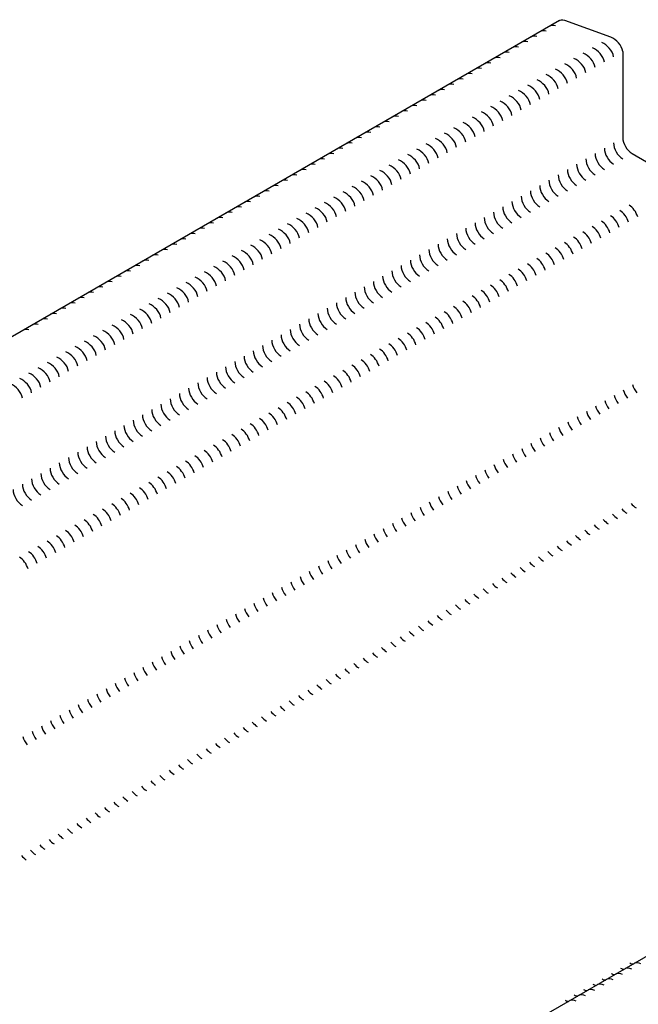
# Model space of a CAD drawing. Units: inches. Extents: x 10 to 18.2, y 0 to 10.3.
# Drawn here: x 12.4 to 13.3, y 3.8 to 5.1 of the extents above; entities that cross this region are included whole.
import ezdxf

# ---------------------------------------------------------------- set-up
doc = ezdxf.new("R2010")
doc.units = ezdxf.units.IN
doc.header["$MEASUREMENT"] = 0
doc.layers.add('SHEETING', color=5, linetype='Continuous')

msp = doc.modelspace()

# ---------------------------------------------------------------- linework, layer by layer
at = {"layer": 'SHEETING'}
for p, q in [((13.17052, 5.12504), (11.61584, 4.22745)), ((13.23956, 5.10254), (13.17733, 5.12519)), ((13.25554, 5.0835), (13.25554, 4.96757)), ((13.26796, 4.94605), (13.32609, 4.91249)), ((14.02909, 4.29442), (12.47568, 3.39756))]:
    msp.add_line(p, q, dxfattribs=at)
for centre, major_axis, start_param, end_param in [((13.18104, 5.11133), (0.01243, -0.01243), 2.3561945, 3.0587466), ((13.16861, 5.10416), (0.01243, -0.01243), 2.3561945, 3.0587466), ((13.14376, 5.08981), (0.01243, -0.01243), 2.3561945, 3.0587466), ((13.15619, 5.09699), (0.01243, -0.01243), 2.3561945, 3.0587466), ((13.24205, 5.08841), (0.0113, -0.01346), 0.7853982, 2.3561945), ((13.24205, 5.08841), (0.0113, -0.01346), 0.7853982, 2.3561945), ((13.11891, 5.07547), (0.01243, -0.01243), 2.3561945, 3.0587466), ((13.13134, 5.08264), (0.01243, -0.01243), 2.3561945, 3.0587466), ((13.2172, 5.07406), (0.0113, -0.01346), 0.7853982, 2.3561945), ((13.22963, 5.08124), (0.0113, -0.01346), 0.7853982, 2.3561945), ((13.09406, 5.06112), (0.01243, -0.01243), 2.3561945, 3.0587466), ((13.10649, 5.06829), (0.01243, -0.01243), 2.3561945, 3.0587466), ((13.19235, 5.05972), (0.0113, -0.01346), 0.7853982, 2.3561945), ((13.20478, 5.06689), (0.0113, -0.01346), 0.7853982, 2.3561945), ((13.06921, 5.04677), (0.01243, -0.01243), 2.3561945, 3.0587466), ((13.08163, 5.05394), (0.01243, -0.01243), 2.3561945, 3.0587466), ((13.1675, 5.04537), (0.0113, -0.01346), 0.7853982, 2.3561945), ((13.17993, 5.05254), (0.0113, -0.01346), 0.7853982, 2.3561945), ((13.04436, 5.03242), (0.01243, -0.01243), 2.3561945, 3.0587466), ((13.05678, 5.0396), (0.01243, -0.01243), 2.3561945, 3.0587466), ((13.15507, 5.03819), (0.0113, -0.01346), 0.7853982, 2.3561945), ((13.01951, 5.01807), (0.01243, -0.01243), 2.3561945, 3.0587466), ((13.03193, 5.02525), (0.01243, -0.01243), 2.3561945, 3.0587466), ((13.13022, 5.02385), (0.0113, -0.01346), 0.7853982, 2.3561945), ((13.14265, 5.03102), (0.0113, -0.01346), 0.7853982, 2.3561945), ((13.00708, 5.0109), (0.01243, -0.01243), 2.3561945, 3.0587466), ((13.10537, 5.0095), (0.0113, -0.01346), 0.7853982, 2.3561945), ((13.1178, 5.01667), (0.0113, -0.01346), 0.7853982, 2.3561945), ((12.98223, 4.99655), (0.01243, -0.01243), 2.3561945, 3.0587466), ((12.99465, 5.00373), (0.01243, -0.01243), 2.3561945, 3.0587466), ((13.08052, 4.99515), (0.0113, -0.01346), 0.7853982, 2.3561945), ((13.09295, 5.00232), (0.0113, -0.01346), 0.7853982, 2.3561945), ((12.95738, 4.9822), (0.01243, -0.01243), 2.3561945, 3.0587466), ((12.9698, 4.98938), (0.01243, -0.01243), 2.3561945, 3.0587466), ((13.05567, 4.9808), (0.0113, -0.01346), 0.7853982, 2.3561945), ((13.06809, 4.98798), (0.0113, -0.01346), 0.7853982, 2.3561945), ((12.93253, 4.96786), (0.01243, -0.01243), 2.3561945, 3.0587466), ((12.94495, 4.97503), (0.01243, -0.01243), 2.3561945, 3.0587466), ((13.03082, 4.96645), (0.0113, -0.01346), 0.7853982, 2.3561945), ((13.04324, 4.97363), (0.0113, -0.01346), 0.7853982, 2.3561945), ((12.90768, 4.95351), (0.01243, -0.01243), 2.3561945, 3.0587466), ((12.9201, 4.96068), (0.01243, -0.01243), 2.3561945, 3.0587466), ((13.01839, 4.95928), (0.0113, -0.01346), 0.7853982, 2.3561945), ((13.26796, 4.9604), (0.00879, -0.01522), 3.9269908, 5.4977871), ((13.26796, 4.9604), (0.00879, -0.01522), 3.9269908, 5.4977871), ((12.88282, 4.93916), (0.01243, -0.01243), 2.3561945, 3.0587466), ((12.89525, 4.94633), (0.01243, -0.01243), 2.3561945, 3.0587466), ((12.99354, 4.94493), (0.0113, -0.01346), 0.7853982, 2.3561945), ((13.00597, 4.95211), (0.0113, -0.01346), 0.7853982, 2.3561945), ((13.25554, 4.95323), (0.00879, -0.01522), 3.9269908, 5.4977871), ((12.8704, 4.93199), (0.01243, -0.01243), 2.3561945, 3.0587466), ((12.96869, 4.93058), (0.0113, -0.01346), 0.7853982, 2.3561945), ((12.98111, 4.93776), (0.0113, -0.01346), 0.7853982, 2.3561945), ((13.23069, 4.93888), (0.00879, -0.01522), 3.9269908, 5.4977871), ((13.24311, 4.94605), (0.00879, -0.01522), 3.9269908, 5.4977871), ((12.84555, 4.91764), (0.01243, -0.01243), 2.3561945, 3.0587466), ((12.85797, 4.92481), (0.01243, -0.01243), 2.3561945, 3.0587466), ((12.94384, 4.91624), (0.0113, -0.01346), 0.7853982, 2.3561945), ((12.95626, 4.92341), (0.0113, -0.01346), 0.7853982, 2.3561945), ((13.20583, 4.92453), (0.00879, -0.01522), 3.9269908, 5.4977871), ((13.21826, 4.9317), (0.00879, -0.01522), 3.9269908, 5.4977871), ((12.8207, 4.90329), (0.01243, -0.01243), 2.3561945, 3.0587466), ((12.83312, 4.91046), (0.01243, -0.01243), 2.3561945, 3.0587466), ((12.91899, 4.90189), (0.0113, -0.01346), 0.7853982, 2.3561945), ((12.93141, 4.90906), (0.0113, -0.01346), 0.7853982, 2.3561945), ((13.18098, 4.91018), (0.00879, -0.01522), 3.9269908, 5.4977871), ((13.19341, 4.91736), (0.00879, -0.01522), 3.9269908, 5.4977871), ((12.79584, 4.88894), (0.01243, -0.01243), 2.3561945, 3.0587466), ((12.80827, 4.89612), (0.01243, -0.01243), 2.3561945, 3.0587466), ((12.89414, 4.88754), (0.0113, -0.01346), 0.7853982, 2.3561945), ((12.90656, 4.89471), (0.0113, -0.01346), 0.7853982, 2.3561945), ((13.15613, 4.89583), (0.00879, -0.01522), 3.9269908, 5.4977871), ((13.16856, 4.90301), (0.00879, -0.01522), 3.9269908, 5.4977871), ((12.77099, 4.87459), (0.01243, -0.01243), 2.3561945, 3.0587466), ((12.78342, 4.88177), (0.01243, -0.01243), 2.3561945, 3.0587466), ((12.86928, 4.87319), (0.0113, -0.01346), 0.7853982, 2.3561945), ((12.88171, 4.88037), (0.0113, -0.01346), 0.7853982, 2.3561945), ((13.13128, 4.88149), (0.00879, -0.01522), 3.9269908, 5.4977871), ((13.14371, 4.88866), (0.00879, -0.01522), 3.9269908, 5.4977871), ((12.74614, 4.86025), (0.01243, -0.01243), 2.3561945, 3.0587466), ((12.75857, 4.86742), (0.01243, -0.01243), 2.3561945, 3.0587466), ((12.85686, 4.86602), (0.0113, -0.01346), 0.7853982, 2.3561945), ((13.10643, 4.86714), (0.00879, -0.01522), 3.9269908, 5.4977871), ((13.11885, 4.87431), (0.00879, -0.01522), 3.9269908, 5.4977871), ((13.26396, 4.86228), (0.00879, -0.01522), 1.152617, 2.3561945), ((12.72129, 4.8459), (0.01243, -0.01243), 2.3561945, 3.0587466), ((12.73372, 4.85307), (0.01243, -0.01243), 2.3561945, 3.0587466), ((12.83201, 4.85167), (0.0113, -0.01346), 0.7853982, 2.3561945), ((12.84443, 4.85884), (0.0113, -0.01346), 0.7853982, 2.3561945), ((13.094, 4.85996), (0.00879, -0.01522), 3.9269908, 5.4977871), ((13.23911, 4.84793), (0.00879, -0.01522), 1.152617, 2.3561945), ((13.25153, 4.8551), (0.00879, -0.01522), 1.152617, 2.3561945), ((12.70886, 4.83872), (0.01243, -0.01243), 2.3561945, 3.0587466), ((12.80716, 4.83732), (0.0113, -0.01346), 0.7853982, 2.3561945), ((12.81958, 4.8445), (0.0113, -0.01346), 0.7853982, 2.3561945), ((13.06915, 4.84562), (0.00879, -0.01522), 3.9269908, 5.4977871), ((13.08158, 4.85279), (0.00879, -0.01522), 3.9269908, 5.4977871), ((13.21425, 4.83358), (0.00879, -0.01522), 1.152617, 2.3561945), ((13.22668, 4.84075), (0.00879, -0.01522), 1.152617, 2.3561945), ((12.68401, 4.82438), (0.01243, -0.01243), 2.3561945, 3.0587466), ((12.69644, 4.83155), (0.01243, -0.01243), 2.3561945, 3.0587466), ((12.7823, 4.82298), (0.0113, -0.01346), 0.7853982, 2.3561945), ((12.79473, 4.83015), (0.0113, -0.01346), 0.7853982, 2.3561945), ((13.0443, 4.83127), (0.00879, -0.01522), 3.9269908, 5.4977871), ((13.05673, 4.83844), (0.00879, -0.01522), 3.9269908, 5.4977871), ((13.20183, 4.82641), (0.00879, -0.01522), 1.152617, 2.3561945), ((12.65916, 4.81003), (0.01243, -0.01243), 2.3561945, 3.0587466), ((12.67159, 4.8172), (0.01243, -0.01243), 2.3561945, 3.0587466), ((12.75745, 4.80863), (0.0113, -0.01346), 0.7853982, 2.3561945), ((12.76988, 4.8158), (0.0113, -0.01346), 0.7853982, 2.3561945), ((13.01945, 4.81692), (0.00879, -0.01522), 3.9269908, 5.4977871), ((13.03187, 4.82409), (0.00879, -0.01522), 3.9269908, 5.4977871), ((13.17698, 4.81206), (0.00879, -0.01522), 1.152617, 2.3561945), ((13.1894, 4.81923), (0.00879, -0.01522), 1.152617, 2.3561945), ((12.63431, 4.79568), (0.01243, -0.01243), 2.3561945, 3.0587466), ((12.64674, 4.80285), (0.01243, -0.01243), 2.3561945, 3.0587466), ((12.7326, 4.79428), (0.0113, -0.01346), 0.7853982, 2.3561945), ((12.74503, 4.80145), (0.0113, -0.01346), 0.7853982, 2.3561945), ((12.9946, 4.80257), (0.00879, -0.01522), 3.9269908, 5.4977871), ((13.00702, 4.80975), (0.00879, -0.01522), 3.9269908, 5.4977871), ((13.15213, 4.79771), (0.00879, -0.01522), 1.152617, 2.3561945), ((13.16455, 4.80488), (0.00879, -0.01522), 1.152617, 2.3561945), ((12.60946, 4.78133), (0.01243, -0.01243), 2.3561945, 3.0587466), ((12.62188, 4.78851), (0.01243, -0.01243), 2.3561945, 3.0587466), ((12.72018, 4.78711), (0.0113, -0.01346), 0.7853982, 2.3561945), ((12.96975, 4.78822), (0.00879, -0.01522), 3.9269908, 5.4977871), ((12.98217, 4.7954), (0.00879, -0.01522), 3.9269908, 5.4977871), ((13.12727, 4.78336), (0.00879, -0.01522), 1.152617, 2.3561945), ((13.1397, 4.79054), (0.00879, -0.01522), 1.152617, 2.3561945), ((12.58461, 4.76698), (0.01243, -0.01243), 2.3561945, 3.0587466), ((12.59703, 4.77416), (0.01243, -0.01243), 2.3561945, 3.0587466), ((12.69532, 4.77276), (0.0113, -0.01346), 0.7853982, 2.3561945), ((12.70775, 4.77993), (0.0113, -0.01346), 0.7853982, 2.3561945), ((12.95732, 4.78105), (0.00879, -0.01522), 3.9269908, 5.4977871), ((13.10242, 4.76901), (0.00879, -0.01522), 1.152617, 2.3561945), ((13.11485, 4.77619), (0.00879, -0.01522), 1.152617, 2.3561945), ((12.57218, 4.75981), (0.01243, -0.01243), 2.3561945, 3.0587466), ((12.67047, 4.75841), (0.0113, -0.01346), 0.7853982, 2.3561945), ((12.6829, 4.76558), (0.0113, -0.01346), 0.7853982, 2.3561945), ((12.93247, 4.7667), (0.00879, -0.01522), 3.9269908, 5.4977871), ((12.94489, 4.77388), (0.00879, -0.01522), 3.9269908, 5.4977871), ((13.07757, 4.75467), (0.00879, -0.01522), 1.152617, 2.3561945), ((13.09, 4.76184), (0.00879, -0.01522), 1.152617, 2.3561945), ((12.54733, 4.74546), (0.01243, -0.01243), 2.3561945, 3.0587466), ((12.55976, 4.75264), (0.01243, -0.01243), 2.3561945, 3.0587466), ((12.64562, 4.74406), (0.0113, -0.01346), 0.7853982, 2.3561945), ((12.65805, 4.75124), (0.0113, -0.01346), 0.7853982, 2.3561945), ((12.90762, 4.75235), (0.00879, -0.01522), 3.9269908, 5.4977871), ((12.92004, 4.75953), (0.00879, -0.01522), 3.9269908, 5.4977871), ((13.06515, 4.74749), (0.00879, -0.01522), 1.152617, 2.3561945), ((12.52248, 4.73111), (0.01243, -0.01243), 2.3561945, 3.0587466), ((12.5349, 4.73829), (0.01243, -0.01243), 2.3561945, 3.0587466), ((12.62077, 4.72971), (0.0113, -0.01346), 0.7853982, 2.3561945), ((12.6332, 4.73689), (0.0113, -0.01346), 0.7853982, 2.3561945), ((12.88277, 4.73801), (0.00879, -0.01522), 3.9269908, 5.4977871), ((12.89519, 4.74518), (0.00879, -0.01522), 3.9269908, 5.4977871), ((13.04029, 4.73314), (0.00879, -0.01522), 1.152617, 2.3561945), ((13.05272, 4.74032), (0.00879, -0.01522), 1.152617, 2.3561945), ((12.49763, 4.71677), (0.01243, -0.01243), 2.3561945, 3.0587466), ((12.51005, 4.72394), (0.01243, -0.01243), 2.3561945, 3.0587466), ((12.59592, 4.71537), (0.0113, -0.01346), 0.7853982, 2.3561945), ((12.60834, 4.72254), (0.0113, -0.01346), 0.7853982, 2.3561945), ((12.85791, 4.72366), (0.00879, -0.01522), 3.9269908, 5.4977871), ((12.87034, 4.73083), (0.00879, -0.01522), 3.9269908, 5.4977871), ((13.01544, 4.7188), (0.00879, -0.01522), 1.152617, 2.3561945), ((13.02787, 4.72597), (0.00879, -0.01522), 1.152617, 2.3561945), ((12.47278, 4.70242), (0.01243, -0.01243), 2.3561945, 3.0587466), ((12.4852, 4.70959), (0.01243, -0.01243), 2.3561945, 3.0587466), ((12.57107, 4.70102), (0.0113, -0.01346), 0.7853982, 2.3561945), ((12.58349, 4.70819), (0.0113, -0.01346), 0.7853982, 2.3561945), ((12.83306, 4.70931), (0.00879, -0.01522), 3.9269908, 5.4977871), ((12.84549, 4.71648), (0.00879, -0.01522), 3.9269908, 5.4977871), ((12.99059, 4.70445), (0.00879, -0.01522), 1.152617, 2.3561945), ((13.00302, 4.71162), (0.00879, -0.01522), 1.152617, 2.3561945), ((12.46035, 4.69524), (0.01243, -0.01243), 2.3561945, 3.0587466), ((12.55864, 4.69384), (0.0113, -0.01346), 0.7853982, 2.3561945), ((12.80821, 4.69496), (0.00879, -0.01522), 3.9269908, 5.4977871), ((12.82064, 4.70214), (0.00879, -0.01522), 3.9269908, 5.4977871), ((12.96574, 4.6901), (0.00879, -0.01522), 1.152617, 2.3561945), ((12.97817, 4.69728), (0.00879, -0.01522), 1.152617, 2.3561945), ((12.53379, 4.6795), (0.0113, -0.01346), 0.7853982, 2.3561945), ((12.54622, 4.68667), (0.0113, -0.01346), 0.7853982, 2.3561945), ((12.79579, 4.68779), (0.00879, -0.01522), 3.9269908, 5.4977871), ((12.94089, 4.67575), (0.00879, -0.01522), 1.152617, 2.3561945), ((12.95331, 4.68293), (0.00879, -0.01522), 1.152617, 2.3561945), ((12.50894, 4.66515), (0.0113, -0.01346), 0.7853982, 2.3561945), ((12.52136, 4.67232), (0.0113, -0.01346), 0.7853982, 2.3561945), ((12.77094, 4.67344), (0.00879, -0.01522), 3.9269908, 5.4977871), ((12.78336, 4.68061), (0.00879, -0.01522), 3.9269908, 5.4977871), ((12.91604, 4.66141), (0.00879, -0.01522), 1.152617, 2.3561945), ((12.92846, 4.66858), (0.00879, -0.01522), 1.152617, 2.3561945), ((12.48409, 4.6508), (0.0113, -0.01346), 0.7853982, 2.3561945), ((12.49651, 4.65797), (0.0113, -0.01346), 0.7853982, 2.3561945), ((12.74608, 4.65909), (0.00879, -0.01522), 3.9269908, 5.4977871), ((12.75851, 4.66627), (0.00879, -0.01522), 3.9269908, 5.4977871), ((12.90361, 4.65423), (0.00879, -0.01522), 1.152617, 2.3561945), ((12.45924, 4.63645), (0.0113, -0.01346), 0.7853982, 2.3561945), ((12.47166, 4.64363), (0.0113, -0.01346), 0.7853982, 2.3561945), ((12.72123, 4.64474), (0.00879, -0.01522), 3.9269908, 5.4977871), ((12.73366, 4.65192), (0.00879, -0.01522), 3.9269908, 5.4977871), ((12.87876, 4.63988), (0.00879, -0.01522), 1.152617, 2.3561945), ((12.89119, 4.64706), (0.00879, -0.01522), 1.152617, 2.3561945), ((12.43438, 4.6221), (0.0113, -0.01346), 0.7853982, 2.3561945), ((12.44681, 4.62928), (0.0113, -0.01346), 0.7853982, 2.3561945), ((12.69638, 4.6304), (0.00879, -0.01522), 3.9269908, 5.4977871), ((12.70881, 4.63757), (0.00879, -0.01522), 3.9269908, 5.4977871), ((12.85391, 4.62554), (0.00879, -0.01522), 1.152617, 2.3561945), ((12.86633, 4.63271), (0.00879, -0.01522), 1.152617, 2.3561945), ((12.67153, 4.61605), (0.00879, -0.01522), 3.9269908, 5.4977871), ((12.68396, 4.62322), (0.00879, -0.01522), 3.9269908, 5.4977871), ((12.82906, 4.61119), (0.00879, -0.01522), 1.152617, 2.3561945), ((12.84148, 4.61836), (0.00879, -0.01522), 1.152617, 2.3561945), ((13.26792, 4.62604), (0.00879, -0.01522), 4.2685516, 4.9831137), ((13.28035, 4.63321), (0.00879, -0.01522), 4.2685516, 4.9831137), ((12.6591, 4.60887), (0.00879, -0.01522), 3.9269908, 5.4977871), ((12.80421, 4.59684), (0.00879, -0.01522), 1.152617, 2.3561945), ((12.81663, 4.60401), (0.00879, -0.01522), 1.152617, 2.3561945), ((13.24307, 4.61169), (0.00879, -0.01522), 4.2685516, 4.9831137), ((13.2555, 4.61886), (0.00879, -0.01522), 4.2685516, 4.9831137), ((12.63425, 4.59453), (0.00879, -0.01522), 3.9269908, 5.4977871), ((12.64668, 4.6017), (0.00879, -0.01522), 3.9269908, 5.4977871), ((12.77936, 4.58249), (0.00879, -0.01522), 1.152617, 2.3561945), ((12.79178, 4.58967), (0.00879, -0.01522), 1.152617, 2.3561945), ((13.21822, 4.59734), (0.00879, -0.01522), 4.2685516, 4.9831137), ((13.23065, 4.60451), (0.00879, -0.01522), 4.2685516, 4.9831137), ((12.6094, 4.58018), (0.00879, -0.01522), 3.9269908, 5.4977871), ((12.62183, 4.58735), (0.00879, -0.01522), 3.9269908, 5.4977871), ((12.76693, 4.57532), (0.00879, -0.01522), 1.152617, 2.3561945), ((13.19337, 4.58299), (0.00879, -0.01522), 4.2685516, 4.9831137), ((13.2058, 4.59017), (0.00879, -0.01522), 4.2685516, 4.9831137), ((12.58455, 4.56583), (0.00879, -0.01522), 3.9269908, 5.4977871), ((12.59698, 4.573), (0.00879, -0.01522), 3.9269908, 5.4977871), ((12.74208, 4.56097), (0.00879, -0.01522), 1.152617, 2.3561945), ((12.7545, 4.56814), (0.00879, -0.01522), 1.152617, 2.3561945), ((13.16852, 4.56864), (0.00879, -0.01522), 4.2685516, 4.9831137), ((13.18095, 4.57582), (0.00879, -0.01522), 4.2685516, 4.9831137), ((12.5597, 4.55148), (0.00879, -0.01522), 3.9269908, 5.4977871), ((12.57212, 4.55866), (0.00879, -0.01522), 3.9269908, 5.4977871), ((12.71723, 4.54662), (0.00879, -0.01522), 1.152617, 2.3561945), ((12.72965, 4.5538), (0.00879, -0.01522), 1.152617, 2.3561945), ((13.14367, 4.5543), (0.00879, -0.01522), 4.2685516, 4.9831137), ((13.15609, 4.56147), (0.00879, -0.01522), 4.2685516, 4.9831137), ((12.53485, 4.53714), (0.00879, -0.01522), 3.9269908, 5.4977871), ((12.54727, 4.54431), (0.00879, -0.01522), 3.9269908, 5.4977871), ((12.69238, 4.53227), (0.00879, -0.01522), 1.152617, 2.3561945), ((12.7048, 4.53945), (0.00879, -0.01522), 1.152617, 2.3561945), ((13.13124, 4.54712), (0.00879, -0.01522), 4.2685516, 4.9831137), ((12.51, 4.52279), (0.00879, -0.01522), 3.9269908, 5.4977871), ((12.52242, 4.52996), (0.00879, -0.01522), 3.9269908, 5.4977871), ((12.66752, 4.51793), (0.00879, -0.01522), 1.152617, 2.3561945), ((12.67995, 4.5251), (0.00879, -0.01522), 1.152617, 2.3561945), ((13.10639, 4.53277), (0.00879, -0.01522), 4.2685516, 4.9831137), ((13.11882, 4.53995), (0.00879, -0.01522), 4.2685516, 4.9831137), ((12.49757, 4.51561), (0.00879, -0.01522), 3.9269908, 5.4977871), ((12.64267, 4.50358), (0.00879, -0.01522), 1.152617, 2.3561945), ((12.6551, 4.51075), (0.00879, -0.01522), 1.152617, 2.3561945), ((13.08154, 4.51843), (0.00879, -0.01522), 4.2685516, 4.9831137), ((13.09397, 4.5256), (0.00879, -0.01522), 4.2685516, 4.9831137), ((12.47272, 4.50127), (0.00879, -0.01522), 3.9269908, 5.4977871), ((12.48514, 4.50844), (0.00879, -0.01522), 3.9269908, 5.4977871), ((12.61782, 4.48923), (0.00879, -0.01522), 1.152617, 2.3561945), ((12.63025, 4.4964), (0.00879, -0.01522), 1.152617, 2.3561945), ((13.05669, 4.50408), (0.00879, -0.01522), 4.2685516, 4.9831137), ((13.06911, 4.51125), (0.00879, -0.01522), 4.2685516, 4.9831137), ((12.44787, 4.48692), (0.00879, -0.01522), 3.9269908, 5.4977871), ((12.46029, 4.49409), (0.00879, -0.01522), 3.9269908, 5.4977871), ((12.6054, 4.48206), (0.00879, -0.01522), 1.152617, 2.3561945), ((13.03184, 4.48973), (0.00879, -0.01522), 4.2685516, 4.9831137), ((13.04426, 4.4969), (0.00879, -0.01522), 4.2685516, 4.9831137), ((12.58054, 4.46771), (0.00879, -0.01522), 1.152617, 2.3561945), ((12.59297, 4.47488), (0.00879, -0.01522), 1.152617, 2.3561945), ((13.00699, 4.47538), (0.00879, -0.01522), 4.2685516, 4.9831137), ((13.01941, 4.48256), (0.00879, -0.01522), 4.2685516, 4.9831137), ((12.55569, 4.45336), (0.00879, -0.01522), 1.152617, 2.3561945), ((12.56812, 4.46053), (0.00879, -0.01522), 1.152617, 2.3561945), ((12.99456, 4.46821), (0.00879, -0.01522), 4.2685516, 4.9831137), ((13.26047, 4.47689), (0.00879, -0.01522), 4.9657191, 5.5293214), ((13.27289, 4.48406), (0.00879, -0.01522), 4.9657191, 5.5293214), ((12.53084, 4.43901), (0.00879, -0.01522), 1.152617, 2.3561945), ((12.54327, 4.44619), (0.00879, -0.01522), 1.152617, 2.3561945), ((12.96971, 4.45386), (0.00879, -0.01522), 4.2685516, 4.9831137), ((12.98213, 4.46103), (0.00879, -0.01522), 4.2685516, 4.9831137), ((13.23562, 4.46254), (0.00879, -0.01522), 4.9657191, 5.5293214), ((13.24804, 4.46972), (0.00879, -0.01522), 4.9657191, 5.5293214), ((12.50599, 4.42466), (0.00879, -0.01522), 1.152617, 2.3561945), ((12.51842, 4.43184), (0.00879, -0.01522), 1.152617, 2.3561945), ((12.94486, 4.43951), (0.00879, -0.01522), 4.2685516, 4.9831137), ((12.95728, 4.44669), (0.00879, -0.01522), 4.2685516, 4.9831137), ((13.21076, 4.44819), (0.00879, -0.01522), 4.9657191, 5.5293214), ((13.22319, 4.45537), (0.00879, -0.01522), 4.9657191, 5.5293214), ((12.48114, 4.41032), (0.00879, -0.01522), 1.152617, 2.3561945), ((12.49356, 4.41749), (0.00879, -0.01522), 1.152617, 2.3561945), ((12.92001, 4.42516), (0.00879, -0.01522), 4.2685516, 4.9831137), ((12.93243, 4.43234), (0.00879, -0.01522), 4.2685516, 4.9831137), ((13.18591, 4.43385), (0.00879, -0.01522), 4.9657191, 5.5293214), ((13.19834, 4.44102), (0.00879, -0.01522), 4.9657191, 5.5293214), ((12.46871, 4.40314), (0.00879, -0.01522), 1.152617, 2.3561945), ((12.89515, 4.41082), (0.00879, -0.01522), 4.2685516, 4.9831137), ((12.90758, 4.41799), (0.00879, -0.01522), 4.2685516, 4.9831137), ((13.16106, 4.4195), (0.00879, -0.01522), 4.9657191, 5.5293214), ((13.17349, 4.42667), (0.00879, -0.01522), 4.9657191, 5.5293214), ((12.44386, 4.38879), (0.00879, -0.01522), 1.152617, 2.3561945), ((12.45629, 4.39597), (0.00879, -0.01522), 1.152617, 2.3561945), ((12.8703, 4.39647), (0.00879, -0.01522), 4.2685516, 4.9831137), ((12.88273, 4.40364), (0.00879, -0.01522), 4.2685516, 4.9831137), ((13.14864, 4.41232), (0.00879, -0.01522), 4.9657191, 5.5293214), ((12.84545, 4.38212), (0.00879, -0.01522), 4.2685516, 4.9831137), ((12.85788, 4.38929), (0.00879, -0.01522), 4.2685516, 4.9831137), ((13.12378, 4.39798), (0.00879, -0.01522), 4.9657191, 5.5293214), ((13.13621, 4.40515), (0.00879, -0.01522), 4.9657191, 5.5293214), ((12.83303, 4.37495), (0.00879, -0.01522), 4.2685516, 4.9831137), ((13.09893, 4.38363), (0.00879, -0.01522), 4.9657191, 5.5293214), ((13.11136, 4.3908), (0.00879, -0.01522), 4.9657191, 5.5293214), ((12.80817, 4.3606), (0.00879, -0.01522), 4.2685516, 4.9831137), ((12.8206, 4.36777), (0.00879, -0.01522), 4.2685516, 4.9831137), ((13.07408, 4.36928), (0.00879, -0.01522), 4.9657191, 5.5293214), ((13.08651, 4.37645), (0.00879, -0.01522), 4.9657191, 5.5293214), ((12.78332, 4.34625), (0.00879, -0.01522), 4.2685516, 4.9831137), ((12.79575, 4.35342), (0.00879, -0.01522), 4.2685516, 4.9831137), ((13.04923, 4.35493), (0.00879, -0.01522), 4.9657191, 5.5293214), ((13.06166, 4.36211), (0.00879, -0.01522), 4.9657191, 5.5293214), ((12.75847, 4.3319), (0.00879, -0.01522), 4.2685516, 4.9831137), ((12.7709, 4.33908), (0.00879, -0.01522), 4.2685516, 4.9831137), ((13.02438, 4.34058), (0.00879, -0.01522), 4.9657191, 5.5293214), ((13.0368, 4.34776), (0.00879, -0.01522), 4.9657191, 5.5293214), ((12.73362, 4.31755), (0.00879, -0.01522), 4.2685516, 4.9831137), ((12.74605, 4.32473), (0.00879, -0.01522), 4.2685516, 4.9831137), ((13.01195, 4.33341), (0.00879, -0.01522), 4.9657191, 5.5293214), ((12.70877, 4.30321), (0.00879, -0.01522), 4.2685516, 4.9831137), ((12.72119, 4.31038), (0.00879, -0.01522), 4.2685516, 4.9831137), ((12.9871, 4.31906), (0.00879, -0.01522), 4.9657191, 5.5293214), ((12.99953, 4.32624), (0.00879, -0.01522), 4.9657191, 5.5293214), ((12.69634, 4.29603), (0.00879, -0.01522), 4.2685516, 4.9831137), ((12.96225, 4.30471), (0.00879, -0.01522), 4.9657191, 5.5293214), ((12.97468, 4.31189), (0.00879, -0.01522), 4.9657191, 5.5293214), ((12.67149, 4.28168), (0.00879, -0.01522), 4.2685516, 4.9831137), ((12.68392, 4.28886), (0.00879, -0.01522), 4.2685516, 4.9831137), ((12.9374, 4.29037), (0.00879, -0.01522), 4.9657191, 5.5293214), ((12.94982, 4.29754), (0.00879, -0.01522), 4.9657191, 5.5293214), ((12.64664, 4.26734), (0.00879, -0.01522), 4.2685516, 4.9831137), ((12.65907, 4.27451), (0.00879, -0.01522), 4.2685516, 4.9831137), ((12.91255, 4.27602), (0.00879, -0.01522), 4.9657191, 5.5293214), ((12.92497, 4.28319), (0.00879, -0.01522), 4.9657191, 5.5293214), ((12.62179, 4.25299), (0.00879, -0.01522), 4.2685516, 4.9831137), ((12.63422, 4.26016), (0.00879, -0.01522), 4.2685516, 4.9831137), ((12.8877, 4.26167), (0.00879, -0.01522), 4.9657191, 5.5293214), ((12.90012, 4.26884), (0.00879, -0.01522), 4.9657191, 5.5293214), ((12.59694, 4.23864), (0.00879, -0.01522), 4.2685516, 4.9831137), ((12.60936, 4.24581), (0.00879, -0.01522), 4.2685516, 4.9831137), ((12.86284, 4.24732), (0.00879, -0.01522), 4.9657191, 5.5293214), ((12.87527, 4.2545), (0.00879, -0.01522), 4.9657191, 5.5293214), ((12.57209, 4.22429), (0.00879, -0.01522), 4.2685516, 4.9831137), ((12.58451, 4.23147), (0.00879, -0.01522), 4.2685516, 4.9831137), ((12.85042, 4.24015), (0.00879, -0.01522), 4.9657191, 5.5293214), ((12.54724, 4.20995), (0.00879, -0.01522), 4.2685516, 4.9831137), ((12.55966, 4.21712), (0.00879, -0.01522), 4.2685516, 4.9831137), ((12.82557, 4.2258), (0.00879, -0.01522), 4.9657191, 5.5293214), ((12.83799, 4.23297), (0.00879, -0.01522), 4.9657191, 5.5293214), ((12.53481, 4.20277), (0.00879, -0.01522), 4.2685516, 4.9831137), ((12.80072, 4.21145), (0.00879, -0.01522), 4.9657191, 5.5293214), ((12.81314, 4.21863), (0.00879, -0.01522), 4.9657191, 5.5293214), ((12.50996, 4.18842), (0.00879, -0.01522), 4.2685516, 4.9831137), ((12.52238, 4.1956), (0.00879, -0.01522), 4.2685516, 4.9831137), ((12.77587, 4.19711), (0.00879, -0.01522), 4.9657191, 5.5293214), ((12.78829, 4.20428), (0.00879, -0.01522), 4.9657191, 5.5293214), ((12.48511, 4.17408), (0.00879, -0.01522), 4.2685516, 4.9831137), ((12.49753, 4.18125), (0.00879, -0.01522), 4.2685516, 4.9831137), ((12.75101, 4.18276), (0.00879, -0.01522), 4.9657191, 5.5293214), ((12.76344, 4.18993), (0.00879, -0.01522), 4.9657191, 5.5293214), ((12.46026, 4.15973), (0.00879, -0.01522), 4.2685516, 4.9831137), ((12.47268, 4.1669), (0.00879, -0.01522), 4.2685516, 4.9831137), ((12.72616, 4.16841), (0.00879, -0.01522), 4.9657191, 5.5293214), ((12.73859, 4.17558), (0.00879, -0.01522), 4.9657191, 5.5293214), ((12.71374, 4.16124), (0.00879, -0.01522), 4.9657191, 5.5293214), ((12.68889, 4.14689), (0.00879, -0.01522), 4.9657191, 5.5293214), ((12.70131, 4.15406), (0.00879, -0.01522), 4.9657191, 5.5293214), ((12.66403, 4.13254), (0.00879, -0.01522), 4.9657191, 5.5293214), ((12.67646, 4.13971), (0.00879, -0.01522), 4.9657191, 5.5293214), ((12.63918, 4.11819), (0.00879, -0.01522), 4.9657191, 5.5293214), ((12.65161, 4.12537), (0.00879, -0.01522), 4.9657191, 5.5293214), ((12.61433, 4.10384), (0.00879, -0.01522), 4.9657191, 5.5293214), ((12.62676, 4.11102), (0.00879, -0.01522), 4.9657191, 5.5293214), ((12.58948, 4.0895), (0.00879, -0.01522), 4.9657191, 5.5293214), ((12.60191, 4.09667), (0.00879, -0.01522), 4.9657191, 5.5293214), ((12.56463, 4.07515), (0.00879, -0.01522), 4.9657191, 5.5293214), ((12.57705, 4.08232), (0.00879, -0.01522), 4.9657191, 5.5293214), ((12.5522, 4.06797), (0.00879, -0.01522), 4.9657191, 5.5293214), ((12.52735, 4.05363), (0.00879, -0.01522), 4.9657191, 5.5293214), ((12.53978, 4.0608), (0.00879, -0.01522), 4.9657191, 5.5293214), ((12.5025, 4.03928), (0.00879, -0.01522), 4.9657191, 5.5293214), ((12.51493, 4.04645), (0.00879, -0.01522), 4.9657191, 5.5293214), ((12.47765, 4.02493), (0.00879, -0.01522), 4.9657191, 5.5293214), ((12.49007, 4.0321), (0.00879, -0.01522), 4.9657191, 5.5293214), ((12.4528, 4.01058), (0.00879, -0.01522), 4.9657191, 5.5293214), ((12.46522, 4.01776), (0.00879, -0.01522), 4.9657191, 5.5293214), ((13.26492, 3.87171), (0.00879, -0.01522), 5.4936609, 5.886698), ((13.27991, 3.84159), (0.00879, -0.01522), 2.352823, 3.1415927), ((13.24007, 3.85736), (0.00879, -0.01522), 5.4936609, 5.8583393), ((13.25506, 3.82724), (0.00879, -0.01522), 2.352823, 3.1415927), ((13.25249, 3.86454), (0.00879, -0.01522), 5.4936609, 5.8583393), ((13.26749, 3.83442), (0.00879, -0.01522), 2.352823, 3.1415927), ((13.21522, 3.84302), (0.00879, -0.01522), 5.4936609, 5.8583393), ((13.23021, 3.81289), (0.00879, -0.01522), 2.352823, 3.1415927), ((13.22764, 3.85019), (0.00879, -0.01522), 5.4936609, 5.886698), ((13.24264, 3.82007), (0.00879, -0.01522), 2.352823, 3.1415927), ((13.19037, 3.82867), (0.00879, -0.01522), 5.4936609, 5.886698), ((13.20536, 3.79855), (0.00879, -0.01522), 2.352823, 3.1415927), ((13.20279, 3.83584), (0.00879, -0.01522), 5.4936609, 5.8583393), ((13.21779, 3.80572), (0.00879, -0.01522), 2.352823, 3.1415927), ((13.17794, 3.82149), (0.00879, -0.01522), 5.4936609, 5.8583393), ((13.19293, 3.79137), (0.00879, -0.01522), 2.352823, 3.1415927)]:
    msp.add_ellipse(centre, major_axis=major_axis, ratio=0.5773503, start_param=start_param, end_param=end_param, dxfattribs=at)

doc.saveas('drawing.dxf')
